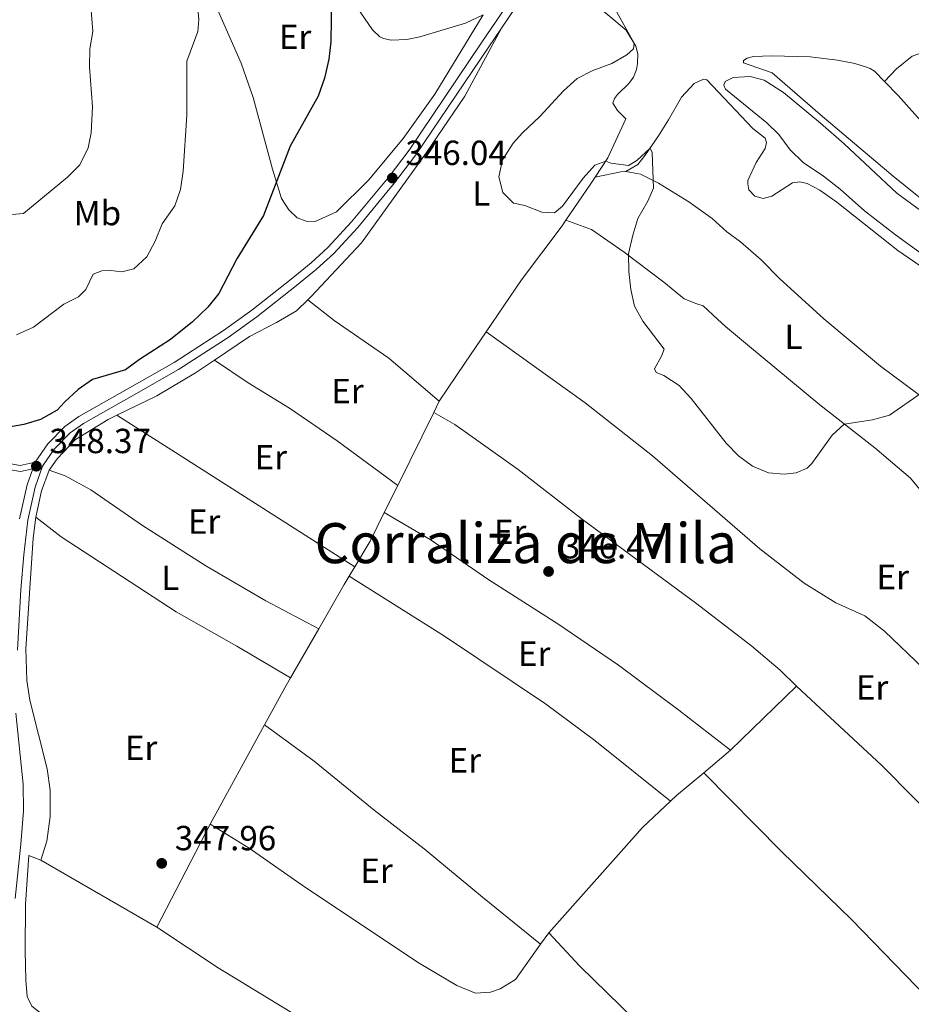
# Model space of a CAD drawing. Units: metres. Extents: x 615783 to 622769, y 641684 to 646427.
# Drawn here: x 617776 to 618032, y 644875 to 645158 of the extents above; entities that cross this region are included whole.
import ezdxf
from ezdxf.enums import TextEntityAlignment as Align

# ---------------------------------------------------------------- set-up
doc = ezdxf.new("R2010")
doc.units = ezdxf.units.M
doc.header["$MEASUREMENT"] = 0
doc.linetypes.add('DGN Style 3', pattern=[122.46570000000003, 87.47550000000001, -34.99020000000001])
for name, color, linetype, lineweight in [('Elementos auxiliares', 7, 'Continuous', 5), ('Entidades rústicas y varios', 7, 'Continuous', 5), ('Relieve y altimetría', 7, 'Continuous', 5), ('Textos de rotulación', 7, 'Continuous', 5), ('Viales y ferrocarril', 7, 'Continuous', 5)]:
    doc.layers.add(name, color=color, linetype=linetype, lineweight=lineweight)
doc.styles.add('Style-Arial', font='txt')
doc.styles.add('Style-Arial Narrow', font='txt')
doc.styles.add('Style-Times New Roman', font='txt')

# ---------------------------------------------------------------- blocks, each defined once
blk = doc.blocks.new('5PATER_9')
at = {"layer": 'Relieve y altimetría', "linetype": 'Continuous', "lineweight": 5}
h = blk.add_hatch(color=250, dxfattribs=at)
edge = h.paths.add_edge_path()
edge.add_ellipse((1.001171767711639e-08, 1.001171767711639e-08), major_axis=(-1.095731443231309, -1.110710700762829), ratio=0.9994222409660316, start_angle=0, end_angle=360)
blk = doc.blocks.new('5PATER_66')
at = {"layer": 'Relieve y altimetría', "linetype": 'Continuous', "lineweight": 5}
h = blk.add_hatch(color=250, dxfattribs=at)
edge = h.paths.add_edge_path()
edge.add_ellipse((1.001171767711639e-08, 1.001171767711639e-08), major_axis=(-1.095731443231309, -1.110710700762829), ratio=0.9994222409660316, start_angle=0, end_angle=360)
blk = doc.blocks.new('5PATER_268')
at = {"layer": 'Relieve y altimetría', "linetype": 'Continuous', "lineweight": 5}
h = blk.add_hatch(color=250, dxfattribs=at)
edge = h.paths.add_edge_path()
edge.add_ellipse((1.001171767711639e-08, 1.001171767711639e-08), major_axis=(-1.095731443231309, -1.110710700762829), ratio=0.9994222409660316, start_angle=0, end_angle=360)
blk = doc.blocks.new('5PATER_384')
at = {"layer": 'Relieve y altimetría', "linetype": 'Continuous', "lineweight": 5}
h = blk.add_hatch(color=250, dxfattribs=at)
edge = h.paths.add_edge_path()
edge.add_ellipse((1.001171767711639e-08, 1.001171767711639e-08), major_axis=(-1.095731443231309, -1.110710700762829), ratio=0.9994222409660316, start_angle=0, end_angle=360)

msp = doc.modelspace()

# ---------------------------------------------------------------- linework, layer by layer
at = {"layer": 'Elementos auxiliares', "color": 250, "linetype": 'Continuous', "lineweight": 5}
msp.add_3dface([(615858.26, 641684.45), (615782.8400000001, 646310.6399999999), (622689.1599999999, 646426.52), (622769.1799999999, 641800.31)], dxfattribs=at)
at = {"layer": 'Entidades rústicas y varios', "color": 92, "linetype": 'Continuous', "lineweight": 5, "extrusion": (-0.00779537245546088, 0.1795410386170433, 0.9837195980667429), "elevation": 111347.0126948912, "flags": 128}
msp.add_lwpolyline([(-645351.8437111131, -607583.524294212), (-645350.3913440795, -607583.524294212), (-645342.9466240117, -607582.2889719412)], dxfattribs=at)
at = {"layer": 'Entidades rústicas y varios', "color": 92, "linetype": 'Continuous', "lineweight": 5, "extrusion": (-0.8279939600332894, 0.5601218464447213, 0.02625869920136365), "elevation": -150300.7960876881, "flags": 128}
msp.add_lwpolyline([(-880575.4645421156, 4293.693941838348), (-880573.0285606384, 4293.920019794336), (-880560.4992392324, 4293.798978056839)], dxfattribs=at)
at = {"layer": 'Entidades rústicas y varios', "color": 92, "linetype": 'Continuous', "lineweight": 5, "extrusion": (0.8259622752829974, -0.5582493305665207, 0.07838370194986592), "elevation": 150288.4809789357, "flags": 128}
msp.add_lwpolyline([(880458.7357871849, -11469.36470127797), (880447.8680109312, -11469.06678466735), (880434.6903573149, -11469.2072167397)], dxfattribs=at)
at = {"layer": 'Entidades rústicas y varios', "color": 92, "linetype": 'Continuous', "lineweight": 5, "extrusion": (0.00904074923759666, 0.01839225624656838, 0.9997899728259848), "elevation": 17796.31554797287, "flags": 128}
msp.add_lwpolyline([(-269969.1769857707, -851283.3540274706), (-269969.1769857708, -851279.792035612)], dxfattribs=at)
at = {"layer": 'Entidades rústicas y varios', "color": 92, "linetype": 'Continuous', "lineweight": 5, "extrusion": (0.5369265874170889, 0.8405346855056988, 0.07218921101158778), "elevation": 873922.5293475685, "flags": 128}
msp.add_lwpolyline([(-173396.5049250519, -62903.50292664368), (-173416.452395009, -62904.8564580676), (-173477.5626446286, -62904.86548161041)], dxfattribs=at)
at = {"layer": 'Entidades rústicas y varios', "color": 92, "linetype": 'Continuous', "lineweight": 5, "extrusion": (0.009131755456086695, 0.01857449948807727, 0.9997857765596878), "elevation": 17970.10147956974, "flags": 128}
msp.add_lwpolyline([(-269916.5968001815, -851292.814442995), (-269916.5968001815, -851269.3820573501)], dxfattribs=at)
at = {"layer": 'Entidades rústicas y varios', "color": 92, "linetype": 'Continuous', "lineweight": 5, "extrusion": (-0.04220668006979496, 0.01520267645021167, 0.9989932306008065), "elevation": -15920.45348494261, "flags": 128}
msp.add_lwpolyline([(-816203.7538552019, 362291.7698157112), (-816211.4399711911, 362290.7221392345), (-816217.7312337831, 362290.7221392345)], dxfattribs=at)
at = {"layer": 'Entidades rústicas y varios', "color": 92, "linetype": 'Continuous', "lineweight": 5, "extrusion": (-0.001180754628595737, -0.002380543783185477, 0.9999964694086693), "elevation": -1918.273293959331, "flags": 128}
msp.add_lwpolyline([(617884.4837697882, 645021.3481333719), (617880.637745312, 645013.5941114009)], dxfattribs=at)
at = {"layer": 'Entidades rústicas y varios', "color": 92, "linetype": 'Continuous', "lineweight": 5, "extrusion": (0.3629492220512199, -0.1827096434352714, 0.91372044324737), "elevation": 106725.4630086595, "flags": 128}
msp.add_lwpolyline([(853959.8247640855, -239133.8372041265), (853950.6659425171, -239133.8962674715), (853942.0665483084, -239133.219499974)], dxfattribs=at)
at = {"layer": 'Entidades rústicas y varios', "color": 92, "linetype": 'Continuous', "lineweight": 5, "extrusion": (0.01639980973193593, 0.02747500591454202, 0.9994879540498487), "elevation": 28201.241063563, "flags": 128}
msp.add_lwpolyline([(-199958.8884235335, -870065.059111404), (-199958.8884235334, -870061.9025989298)], dxfattribs=at)
at = {"layer": 'Entidades rústicas y varios', "color": 92, "linetype": 'Continuous', "lineweight": 5, "extrusion": (0.7351039147554046, -0.4186948854552477, 0.5332136789364053), "elevation": 184326.7890248423, "flags": 128}
msp.add_lwpolyline([(866260.7730152868, -115769.121072584), (866258.0043877836, -115769.0158692258), (866243.3276963541, -115768.8752040613)], dxfattribs=at)
at = {"layer": 'Entidades rústicas y varios', "color": 92, "linetype": 'Continuous', "lineweight": 5, "extrusion": (0.004080813488903946, 0.00708127869293006, 0.9999666006689133), "elevation": 7436.014009961053, "flags": 128}
msp.add_lwpolyline([(617855.242604767, 644946.4359759842), (617847.1171296618, 644932.3366224773)], dxfattribs=at)
at = {"layer": 'Entidades rústicas y varios', "color": 92, "linetype": 'Continuous', "lineweight": 5, "extrusion": (-0.1208743217849004, 0.07903125872600376, 0.9895167802908771), "elevation": -23366.11327883736, "flags": 128}
msp.add_lwpolyline([(-877937.4826944913, 162504.9983890296), (-877934.1937559182, 162505.1853464111), (-877922.1270255335, 162506.1409063614)], dxfattribs=at)
at = {"layer": 'Entidades rústicas y varios', "color": 92, "linetype": 'Continuous', "lineweight": 5, "extrusion": (0.003790932332120372, 0.003689004058745141, 0.999986009942693), "elevation": 5068.410730237822, "flags": 128}
msp.add_lwpolyline([(617974.3278884601, 644933.7219983744), (617993.2962828958, 644952.1801239711)], dxfattribs=at)
at = {"layer": 'Entidades rústicas y varios', "color": 92, "linetype": 'Continuous', "lineweight": 5, "extrusion": (0.005518200021900961, 0.01007921530649477, 0.9999339772641611), "elevation": 10257.66094496424, "flags": 128}
msp.add_lwpolyline([(617834.8966496699, 644884.720765583), (617819.2658237398, 644856.1723154194)], dxfattribs=at)
at = {"layer": 'Entidades rústicas y varios', "color": 92, "linetype": 'Continuous', "lineweight": 5, "extrusion": (0.01054739554835646, 0.008899451255666376, 0.9999047715730206), "elevation": 12604.20993553212, "flags": 128}
msp.add_lwpolyline([(617934.4063089231, 644854.9492847084), (617942.049339399, 644861.3975400652)], dxfattribs=at)
at = {"layer": 'Entidades rústicas y varios', "color": 92, "linetype": 'Continuous', "lineweight": 5, "extrusion": (-0.1168737610679036, 0.1594970217301306, 0.9802556931908435), "elevation": 30981.27166691318, "flags": 128}
msp.add_lwpolyline([(-879661.2628540574, -151833.964373706), (-879663.6146567212, -151834.2526396085), (-879673.8067128244, -151834.96571842)], dxfattribs=at)
at = {"layer": 'Entidades rústicas y varios', "color": 92, "linetype": 'Continuous', "lineweight": 5, "extrusion": (0.1527091524878276, -0.1285116564535565, 0.9798799257572391), "elevation": 11826.97150933393, "flags": 128}
msp.add_lwpolyline([(891298.4989081728, -56324.5306207285), (891338.9467577524, -56325.69802614884), (891349.9402330881, -56327.04580322199)], dxfattribs=at)
at = {"layer": 'Entidades rústicas y varios', "color": 92, "linetype": 'Continuous', "lineweight": 5, "extrusion": (0.008614636600924427, 0.0167447210710246, 0.99982268545602), "elevation": 16469.45880107433, "flags": 128}
msp.add_lwpolyline([(-254349.2700214637, -855934.2627706281), (-254349.2700214639, -855967.6124542849)], dxfattribs=at)
at = {"layer": 'Entidades rústicas y varios', "color": 92, "linetype": 'Continuous', "lineweight": 5, "elevation": 348.643, "flags": 128}
msp.add_lwpolyline([(617781.9469999999, 644916.462), (617815.3400000001, 644897.155)], dxfattribs=at)
at = {"layer": 'Entidades rústicas y varios', "color": 92, "linetype": 'Continuous', "lineweight": 5, "extrusion": (-0.001728972201751913, -0.002426627651581632, 0.999995561056831), "elevation": -2285.986200609993, "flags": 128}
msp.add_lwpolyline([(617925.2338800314, 644888.6764859718), (617927.5708972861, 644891.9564956289)], dxfattribs=at)
at = {"layer": 'Entidades rústicas y varios', "color": 92, "linetype": 'Continuous', "lineweight": 5}
for points in [[(617909.0430000001, 645159.3859999999, 346.151), (617895.139, 645136.547, 346.709), (617886.087, 645123.844, 346.988), (617876.165, 645111.9450000001, 347.826), (617866.942, 645102.702, 348.151), (617860.81, 645099.916, 348.756), (617858.202, 645100.02, 349.082), (617855.652, 645101.0560000001, 349.082), (617853.2679999999, 645103.3230000001, 349.408), (617851.0889999999, 645106.5989999999, 349.547), (617848.524, 645115.006, 350.338), (617842.994, 645135.612, 351.92), (617839.5490000001, 645145.456, 352.898), (617826.297, 645175.571, 354.899), (617825.4950000001, 645178.908, 354.899), (617825.5120000001, 645184.4180000001, 355.085), (617827.362, 645191.561, 355.038), (617831.4099999999, 645198.631, 354.619), (617836.9550000001, 645205.2420000001, 354.014), (617842.9010000001, 645210.2209999999, 353.596), (617848, 645212.506, 353.409), (617856.4269999999, 645213.8600000001, 352.796)], [(617926.7919999999, 645173.7779999999, 345.318), (617939.584, 645163.834, 345.364), (617950.125, 645154.8940000001, 345.038), (617952.9210000001, 645150.362, 344.992), (617953.5179999999, 645148.176, 344.945), (617953.4169999999, 645145.382, 344.945), (617953.112, 645143.6270000001, 344.945), (617952.256, 645141.415, 344.852), (617950.9099999999, 645139.605, 344.852), (617947.6499999999, 645136.496, 344.666), (617946.777, 645135.29, 344.713), (617946.3160000001, 645133.9410000001, 344.713), (617947.656, 645131.842, 344.806), (617950.0789999999, 645129.5009999999, 344.806), (617944.912, 645118.206, 344.899), (617941.226, 645112.7309999999, 345.51)], [(617909.0430000001, 645159.3859999999, 346.151), (617903.942, 645156.96, 346.307), (617890.905, 645152.9750000001, 347.238), (617887.1200000001, 645152.24, 347.424), (617882.619, 645152.051, 348.076), (617880.452, 645152.4979999999, 348.076), (617879.3260000001, 645152.9990000001, 348.308), (617877.281, 645155.0120000001, 348.494), (617872.851, 645161.4880000001, 349.239)], [(617858.73, 645077.47, 346.884), (617859.689, 645078.378, 346.874), (617874.0549999999, 645093.8530000001, 346.409), (617892.7450000001, 645119.79, 345.711), (617903.7479999999, 645135.9510000001, 345.246), (617914.3030000001, 645155.467, 345.418)], [(618024.3570000001, 645140.149, 341.251), (618027.756, 645143.818, 341.204), (618032.2720000001, 645147.47, 341.204), (618036.4539999999, 645148.9199999999, 341.251)], [(618041.0889999999, 645101.4850000001, 342.556), (618026.855, 645112.969, 341.998), (618005.848, 645130.7390000001, 340.927), (617992.128, 645142.6769999999, 341.812), (617983.8500000001, 645145.587, 342.184), (617983.838, 645146.257, 342.184), (617984.869, 645146.9070000001, 342.184), (617986.7609999999, 645147.3489999999, 342.044), (617991.932, 645147.587, 342.044), (618002.994, 645147.2930000001, 341.672), (618010.868, 645146.2760000001, 341.346), (618015.797, 645145.3929999999, 340.927), (618018.9040000001, 645144.44, 340.741), (618020.253, 645143.905, 340.788), (618021.459, 645143.1059999999, 340.834), (618024.3570000001, 645140.149, 341.251)], [(617950.0619999999, 645114.331, 345.288), (617953.49, 645116.3260000001, 345.148), (617955.6410000001, 645118.969, 345.101), (617959.416, 645124.581, 344.822), (617962.3160000001, 645129.173, 344.031), (617966.038, 645135.6780000001, 343.798), (617969.656, 645139.6130000001, 343.147), (617972.315, 645140.8870000001, 343.1), (617973.325, 645140.6440000001, 343.1), (617986.5590000001, 645126.6869999999, 343.426), (617990.0689999999, 645123.8800000001, 343.426), (617990.4990000001, 645122.696, 343.426), (617990.1200000001, 645120.94, 343.38), (617987.4720000001, 645116.9110000001, 343.054), (617985.104, 645111.6950000001, 343.007), (617985.0449999999, 645110.8, 342.961), (617985.4099999999, 645109.094, 342.728), (617987.0800000001, 645107.2239999999, 342.728), (617989.5109999999, 645106.5959999999, 342.682), (617991.994, 645107.271, 342.635), (617997.96, 645111.06, 342.821), (618000.0390000001, 645111.3940000001, 343.054), (618002.0959999999, 645110.8330000001, 343.054), (618005.777, 645108.9979999999, 343.147), (618010.6399999999, 645105.47, 343.287), (618028.1540000001, 645091.6240000001, 343.519), (618039.494, 645083.852, 343.798)], [(618040.713, 645086.5490000001, 343.068), (618027.48, 645096.1140000001, 342.835), (618018.612, 645102.997, 342.649), (618011.5789999999, 645109.28, 342.416), (618006.862, 645112.96, 342.416), (618000.949, 645116.878, 341.905), (617997.237, 645120.575, 341.579), (617993.96, 645124.949, 342.137), (617990.55, 645128.3530000001, 342.603), (617978.6570000001, 645137.977, 343.301), (617978.1910000001, 645139.0860000001, 343.301), (617978.5819999999, 645140.173, 343.301), (617980.8319999999, 645141.365, 343.301), (617985.743, 645141.5989999999, 343.301), (617989.7820000001, 645140.5519999999, 343.254), (617995.352, 645137.0360000001, 343.021), (618005.967, 645128.172, 341.114), (618012.733, 645122.2930000001, 342.091), (618027.869, 645108.1089999999, 343.021), (618037.183, 645101.2690000001, 343.114)], [(618024.3570000001, 645140.149, 341.251), (618028.2420000001, 645136.1880000001, 341.812), (618033.8600000001, 645129.9180000001, 342.416), (618039.2720000001, 645124.8360000001, 342.835), (618045.7579999999, 645120.033, 343.114), (618053.7069999999, 645114.6599999999, 343.161), (618064.351, 645108.365, 343.254), (618085.344, 645097.892, 343.44), (618088.5120000001, 645095.527, 343.487), (618090.578, 645092.3230000001, 343.533), (618092.6710000001, 645085.3219999999, 343.301), (618093.52, 645083.6240000001, 343.254)], [(618035.5, 645021.831, 345.475), (618039.716, 645023.467, 345.242), (618043.7, 645025.5830000001, 345.102), (618052.102, 645032.8019999999, 344.916), (618052.523, 645034.2609999999, 344.916), (618051.9040000001, 645035.628, 345.102), (618048.087, 645038.913, 345.335), (618037.3589999999, 645047.8870000001, 345.149), (618023.254, 645058.3670000001, 344.637), (618006.898, 645072.01, 344.218), (617994.152, 645083.592, 343.753), (617988.885, 645088.9369999999, 343.381), (617982.95, 645094.122, 342.822), (617979.0660000001, 645096.996, 343.008), (617974.8300000001, 645100.8330000001, 343.706), (617968.121, 645105.594, 344.451), (617959.4280000001, 645110.9920000001, 344.916), (617954.2820000001, 645113.584, 345.242), (617950.0619999999, 645114.331, 345.288)], [(617932.8430000001, 645100.334, 345.615), (617931.733, 645098.693, 345.597), (617920.0490000001, 645083.19, 345.597), (617909.8870000001, 645068.2220000001, 346.091)], [(617932.8430000001, 645100.334, 345.615), (617940.185, 645097.7050000001, 345.149), (617949.531, 645091.1640000001, 345.056), (617960.9979999999, 645082.5009999999, 344.498), (617966.777, 645077.723, 343.893), (617970.487, 645076.298, 343.241), (617972.2849999999, 645075.696, 343.241), (617976.372, 645071.8570000001, 343.055), (617978.6780000001, 645069.811, 343.707), (617984.987, 645064.5220000001, 344.312), (618005.7609999999, 645047.2690000001, 344.917), (618021.5360000001, 645034.919, 345.103), (618031.814, 645026.1610000001, 345.335), (618035.5, 645021.831, 345.475)], [(617831.892, 645060.132, 347.603), (617841.942, 645066.8659999999, 347.153), (617849.7280000001, 645070.946, 347.107), (617855.4029999999, 645074.3200000001, 346.921), (617858.73, 645077.47, 346.884)], [(617896.412, 645048.307, 346.248), (617881.977, 645060.6799999999, 346.341), (617866.227, 645071.54, 346.527), (617858.73, 645077.47, 346.884)], [(617909.8870000001, 645068.2220000001, 346.091), (617938.3840000001, 645047.8260000001, 345.858), (617957.709, 645032.5959999999, 345.486), (617988.5860000001, 645005.9110000001, 345.393), (618001.3030000001, 644996.041, 345.579), (618010.4099999999, 644990.3899999999, 345.625), (618018.74, 644986.6610000001, 346.091), (618024.3260000001, 644982.2520000001, 346.184), (618035.605, 644971.538, 346.137), (618067.2150000001, 644939.058, 346.556), (618082.9750000001, 644923.3200000001, 346.788), (618098.4439999999, 644907.1300000001, 347.58), (618104.3700000001, 644900.233, 348.045), (618104.9920000001, 644898.754, 348.045)], [(617803.807, 645044.2779999999, 348.393), (617815.2790000001, 645049.8759999999, 348.317), (617826.3729999999, 645056.4340000001, 347.851), (617831.892, 645060.132, 347.603)], [(617831.892, 645060.132, 347.603), (617841.4979999999, 645053.595, 346.625), (617853.388, 645046.317, 346.672), (617867.102, 645036.9099999999, 346.393), (617884.5050000001, 645024.087, 346.806)], [(617784.3360000001, 645028.531, 348.363), (617786.699, 645031.811, 348.363), (617791.9280000001, 645037.337, 348.224), (617801.3600000001, 645043.084, 348.41), (617803.807, 645044.2779999999, 348.393)], [(617894.841, 645045.111, 346.321), (617900.932, 645041.6410000001, 346.134), (617919.138, 645028.663, 345.948), (617937.628, 645014.3130000001, 345.762), (617970.473, 644990.119, 345.902), (617986.2820000001, 644977.956, 345.948), (617994.406, 644971.0220000001, 346.088), (617999.05, 644966.4890000001, 346.339)], [(617784.3360000001, 645028.531, 348.363), (617788.943, 645026.8970000001, 348.176), (617796.31, 645022.854, 348.13), (617811.23, 645012.612, 347.711), (617829.3740000001, 645001.048, 347.665), (617846.6370000001, 644990.9950000001, 347.385), (617861.8049999999, 644982.922, 347.343)], [(617880.659, 645016.3330000001, 346.783), (617893.8230000001, 645008.5549999999, 346.643), (617910.7010000001, 644997.0430000001, 346.829), (617930.467, 644984.315, 346.689), (617947.909, 644972.4410000001, 346.596), (617965.294, 644959.56, 346.457), (617980.0819999999, 644948.031, 346.479)], [(617781.9469999999, 644916.462, 348.643), (617783.6769999999, 644921.8899999999, 348.456), (617784.672, 644929.0179999999, 348.41), (617784.69, 644936.5760000001, 348.363), (617783.7660000001, 644942.666, 348.224), (617778.8090000001, 644962.462, 348.41), (617777.9680000001, 644968.0700000001, 348.643), (617777.6229999999, 644977.297, 348.41), (617779.7579999999, 645008.943, 348.503), (617780.584, 645015.0260000001, 348.41)], [(617853.6799999999, 644968.8230000001, 347.476), (617838.257, 644977.976, 347.476), (617820.8870000001, 644987.804, 347.662), (617787.827, 645009.3500000001, 347.801), (617780.584, 645015.0260000001, 348.41)], [(617870.5530000001, 644998.0160000001, 347.135), (617897.952, 644980.8400000001, 346.902), (617926.919, 644961.345, 346.902), (617941.173, 644950.868, 346.855), (617962.902, 644933.3770000001, 346.815)], [(617999.05, 644966.4890000001, 346.339), (618008.7749999999, 644957.423, 345.921), (618023.494, 644943.7150000001, 346.107), (618062.0660000001, 644904.7280000001, 346.805), (618076.885, 644891.692, 347.037), (618092.692, 644877.5179999999, 348.154)], [(617846.223, 644955.352, 347.641), (617860.476, 644944.8740000001, 347.641), (617877.733, 644930.838, 347.641), (617892.1470000001, 644919.656, 347.687), (617908.842, 644905.7949999999, 347.641), (617925.557, 644892.325, 347.305)], [(618068.8759999999, 644845.78, 348.387), (618051.2350000001, 644862.6769999999, 347.968), (618033.47, 644880.2790000001, 347.223), (618014.9739999999, 644899.283, 346.851), (617994.7930000001, 644918.892, 346.991), (617972.44, 644941.5830000001, 346.616)], [(617830.594, 644926.8049999999, 348.015), (617841.807, 644919.8859999999, 348.015), (617857.9750000001, 644908.5490000001, 347.735), (617890.628, 644886.8470000001, 347.828), (617901.497, 644880.4809999999, 347.642), (617906.8600000001, 644878.2280000001, 347.41), (617911.1740000001, 644878.4890000001, 347.363), (617913.949, 644879.504, 347.363), (617918.334, 644882.186, 347.27), (617925.557, 644892.325, 347.305)], [(617800.409, 644857.5889999999, 348.462), (617793.3640000001, 644864.578, 348.369), (617786.3500000001, 644869.7450000001, 348.275), (617782.061, 644872.352, 348.182), (617779.4169999999, 644874.54, 348.229), (617778.067, 644877.271, 348.229), (617777.6510000001, 644881.956, 348.415), (617777.504, 644890.517, 348.787), (617777.5730000001, 644903.8090000001, 348.694), (617778.4850000001, 644917.824, 348.787), (617781.9469999999, 644916.462, 348.643)], [(617815.3400000001, 644897.155, 348.643), (617832.9639999999, 644885.5449999999, 348.27), (617857.949, 644870.263, 348.177), (617889.2930000001, 644850.22, 347.94)], [(617927.8940000001, 644895.605, 347.317), (617936.81, 644885.967, 347.084), (617960.4380000001, 644862.9550000001, 346.991), (617973.4010000001, 644849.6259999999, 347.037), (617985.716, 644837.105, 347.363), (618018.7550000001, 644801.6340000001, 348.48)]]:
    msp.add_polyline3d(points, dxfattribs=at)
at = {"layer": 'Relieve y altimetría', "color": 30, "linetype": 'Continuous', "lineweight": 5, "flags": 128}
for points, elevation in [([(617825.754, 645180.2069999999), (617825.79, 645175.206), (617827.3640000001, 645158.0449999999), (617827.1270000001, 645154.503), (617823.8840000001, 645146.033), (617823.966, 645130.5090000001), (617822.9029999999, 645114.4070000001), (617822.0989999999, 645109.1810000001), (617820.4369999999, 645104.466), (617816.8330000001, 645099.2990000001), (617814.872, 645094.3130000001), (617812.4180000001, 645089.8030000001), (617808.716, 645086.389), (617805.2309999999, 645085.51), (617801.986, 645085.8630000001), (617799.4569999999, 645085.7450000001), (617796.9780000001, 645084.8090000001), (617794.932, 645080.4180000001), (617792.8090000001, 645078.2960000001), (617788.5619999999, 645076.25), (617779.8910000001, 645069.548), (617775.013, 645067.416)], 355), ([(617795.801, 645169.163), (617796.949, 645154.5079999999), (617796.081, 645149.5819999999), (617795.925, 645144.4299999999), (617796.7990000001, 645132.9480000001), (617796.4070000001, 645125.4580000001), (617795.588, 645121.125), (617793.2150000001, 645116.2069999999), (617789.6100000001, 645112.7220000001), (617776.963, 645102.226), (617773.6159999999, 645101.983)], 360), ([(617943.821, 645166.7069999999), (617952.4340000001, 645151.1510000001), (617952.237, 645149.5819999999), (617950.2930000001, 645147.875), (617945.9890000001, 645145.327), (617940.5419999999, 645143.3500000001), (617936.0860000001, 645141.0819999999), (617932.108, 645137.534), (617925.3559999999, 645130.094), (617920.335, 645125.466), (617917.706, 645122.443), (617914.5860000001, 645117.6969999999), (617913.5160000001, 645112.838), (617914.7110000001, 645108.28), (617917.817, 645105.2069999999), (617921.068, 645104.5179999999), (617925.9040000001, 645102.591), (617929.5549999999, 645102.467), (617931.868, 645104.3319999999), (617937.7609999999, 645112.362), (617941.158, 645116.182), (617944.3030000001, 645117.301), (617945.7649999999, 645116.693), (617950.7649999999, 645116.071), (617953.1969999999, 645117.527), (617957.007, 645121), (617957.6229999999, 645119.78), (617958.023, 645109.513), (617956.375, 645105.7609999999), (617953.52, 645100.797), (617952.007, 645096.03), (617950.791, 645090.6229999999), (617950.8970000001, 645085.6229999999), (617951.46, 645080.405), (617952.5009999999, 645075.649), (617954.962, 645071.2960000001), (617961.0160000001, 645063.2860000001), (617960.307, 645061.2250000001), (617958.2849999999, 645057.5800000001), (617958.7490000001, 645056.544), (617960.96, 645055.727), (617965.4040000001, 645052.787), (617968.8, 645049.1159999999), (617978.868, 645036.2649999999), (617982.3940000001, 645032.6030000001), (617986.462, 645029.696), (617991.0689999999, 645027.7479999999), (617995.5530000001, 645027.3200000001), (617998.9709999999, 645027.7509999999), (618002.1130000001, 645029.034), (618003.5050000001, 645030.398), (618009.352, 645038.5549999999), (618012.8, 645041.7579999999), (618020.9310000001, 645043.014), (618025.78, 645044.2690000001), (618034.8740000001, 645050.588)], 345)]:
    msp.add_lwpolyline(points, dxfattribs=dict(at, elevation=elevation))
at = {"layer": 'Relieve y altimetría', "color": 30, "linetype": 'Continuous', "lineweight": 25, "elevation": 350, "flags": 128}
msp.add_lwpolyline([(617865.628, 645177.7010000001), (617865.2590000001, 645151.5590000001), (617864.736, 645146.587), (617863.504, 645141.1710000001), (617861.6529999999, 645135.99), (617853.631, 645121.6100000001), (617845.9909999999, 645101.669), (617838.2620000001, 645089.2069999999), (617833.135, 645079.2239999999), (617829.9780000001, 645075.298), (617825.547, 645071.132), (617819.267, 645066.078), (617810.281, 645060.338), (617806.264, 645057.3589999999), (617796.828, 645054.56), (617792.746, 645051.6599999999), (617788.75, 645048.0530000001), (617786.6300000001, 645045.71), (617781.9110000001, 645043.021), (617777.1059999999, 645041.638), (617772.166, 645040.787)], dxfattribs=at)
at = {"layer": 'Viales y ferrocarril', "color": 250, "linetype": 'Continuous', "lineweight": 5, "extrusion": (0.4553789447571189, -0.3060249408509071, 0.8360494915069872), "elevation": 84240.28616541374, "flags": 128}
msp.add_lwpolyline([(880153.1298029674, -127737.5654204207), (880149.3403788181, -127737.3977373373), (880130.9657640359, -127737.3831561996)], dxfattribs=at)
at = {"layer": 'Viales y ferrocarril', "color": 250, "linetype": 'DGN Style 3', "lineweight": 5}
for points in [[(617922.5989999999, 645172.085, 345.41), (617908.5109999999, 645151.1510000001, 345.421), (617887.783, 645120.479, 346.061), (617881.7180000001, 645112.5290000001, 346.043), (617871.236, 645099.8289999999, 346.294), (617864.469, 645092.466, 346.532), (617859.638, 645088.1159999999, 346.836), (617853.908, 645083.4099999999, 347.271), (617842.557, 645074.5020000001, 347.132), (617834.4839999999, 645068.601, 347.394), (617820.2919999999, 645059.435, 348.093), (617806.7860000001, 645051.754, 348.739), (617792.933, 645043.9369999999, 348.574), (617788.855, 645041.06, 348.547), (617783.99, 645036.047, 348.454), (617780.3430000001, 645030.7919999999, 348.367)], [(617769.7250000001, 645029.2069999999, 348.728), (617776.1159999999, 645028.0930000001, 348.443), (617779.656, 645028.869, 348.384), (617778.0260000001, 645024.3030000001, 348.261), (617775.8670000001, 645014.5290000001, 348.295)]]:
    msp.add_polyline3d(points, dxfattribs=at)
at = {"layer": 'Viales y ferrocarril', "color": 250, "linetype": 'Continuous', "lineweight": 5}
for points in [[(617914.3030000001, 645155.467, 345.418), (617910.497, 645149.811, 345.421), (617889.729, 645119.0800000001, 346.061), (617883.595, 645111.0390000001, 346.043), (617873.0430000001, 645098.254, 346.294), (617866.156, 645090.7609999999, 346.532), (617861.2, 645086.298, 346.836), (617855.408, 645081.541, 347.271), (617844.003, 645072.591, 347.132), (617835.842, 645066.625, 347.394), (617821.5349999999, 645057.385, 348.093), (617807.966, 645049.669, 348.739), (617794.2150000001, 645041.909, 348.574), (617790.4180000001, 645039.23, 348.547), (617785.8459999999, 645034.5190000001, 348.454), (617782.4920000001, 645029.686, 348.367), (617780.3330000001, 645023.6399999999, 348.261), (617778.2339999999, 645014.1370000001, 348.295), (617777.121, 645004.1359999999, 348.574), (617776.185, 644994.25, 348.397), (617775.291, 644976.7790000001, 348.809)], [(617780.3430000001, 645030.7919999999, 348.367), (617776.078, 645029.8570000001, 348.443), (617770.1499999999, 645030.8910000001, 348.728)], [(617774.828, 644958.7150000001, 349.505), (617776.858, 644938.2760000001, 349.412), (617776.952, 644930.625, 349.412), (617776.247, 644921.092, 349.226), (617774.604, 644905.3870000001, 349.432)]]:
    msp.add_polyline3d(points, dxfattribs=at)

# ---------------------------------------------------------------- block references
at = {"layer": 'Relieve y altimetría', "color": 250, "linetype": 'Continuous', "lineweight": 5}
for name, p in [('5PATER_9', (617882.9480000001, 645112.4380000001, 346.043)), ('5PATER_66', (617780.6969999999, 645029.6429999999, 348.367)), ('5PATER_268', (617927.848, 644999.3970000001, 346.469)), ('5PATER_384', (617816.706, 644915.538, 347.959))]:
    msp.add_blockref(name, p, dxfattribs=at)

# ---------------------------------------------------------------- texts
at = {"layer": 'Entidades rústicas y varios', "color": 92, "linetype": 'Continuous', "lineweight": 5, "style": 'Style-Arial Narrow'}
for s, p in [('Er', (617855.0168385226, 645153.000001, 351.161)), ('L', (617908.5591597834, 645107.9810009999, 345.233)), ('Mb', (617798.2278623527, 645102.3770009999, 357.969)), ('L', (617998.2001597835, 645066.7920009999, 344.319)), ('Er', (617870.0708385226, 645051.2480009999, 346.453)), ('Er', (617848.0588385228, 645032.254001, 346.83)), ('Er', (617828.8688385226, 645013.717001, 347.392)), ('Er', (617916.8188385228, 645010.7860009999, 346.402)), ('L', (617819.2071597835, 644997.541001, 347.678)), ('Er', (618026.7148385227, 644997.8100009998, 345.643)), ('Er', (617923.7038385228, 644975.7820009999, 346.799)), ('Er', (618020.7828385227, 644966.098001, 346.037)), ('Er', (617810.7768385226, 644948.7350009999, 347.969)), ('Er', (617903.7918385228, 644945.1330009999, 347.274)), ('Er', (617878.4248385227, 644913.422001, 347.714))]:
    msp.add_text(s, height=7.000002, dxfattribs=at).set_placement(p, align=Align.MIDDLE_CENTER)
at = {"layer": 'Textos de rotulación', "color": 250, "linetype": 'Continuous', "lineweight": 5, "style": 'Style-Arial'}
for s, p in [('346.04', (617886.6980000001, 645116.1880000001, 346.043)), ('348.37', (617784.4469999999, 645033.3929999999, 348.367)), ('346.47', (617931.598, 645003.1470000001, 346.469)), ('347.96', (617820.456, 644919.288, 347.959))]:
    msp.add_text(s, height=7.000002, dxfattribs=at).set_placement(p)
at = {"layer": 'Textos de rotulación', "color": 250, "linetype": 'Continuous', "lineweight": 5, "style": 'Style-Times New Roman'}
msp.add_text('Corraliza de Mila', height=11.500002, dxfattribs=at).set_placement((617921.2842013021, 645007.538001, 346.398), align=Align.MIDDLE_CENTER)

doc.saveas('drawing.dxf')
